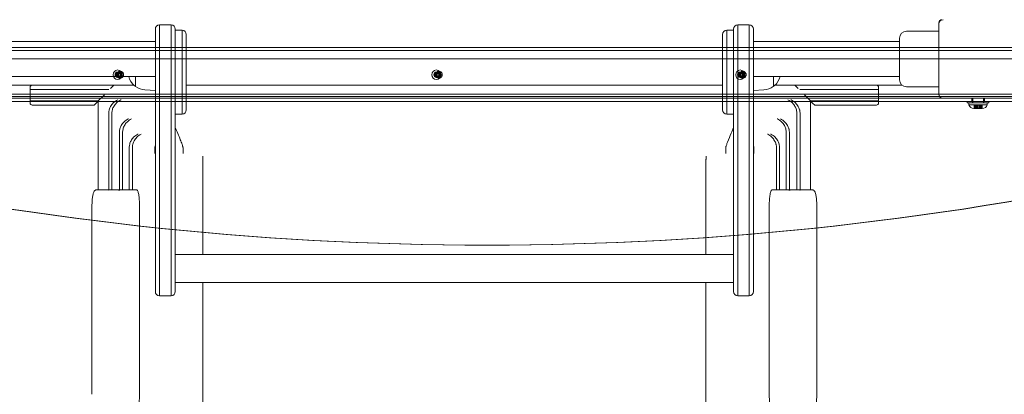
# Model space of a CAD drawing. Units: millimetres. Extents: x 10601 to 21682, y 4900 to 16689.
# Drawn here: x 17431 to 18371, y 9509 to 9866 of the extents above; entities that cross this region are included whole.
import ezdxf

# ---------------------------------------------------------------- set-up
doc = ezdxf.new("R2010")
doc.units = ezdxf.units.MM
doc.header["$LTSCALE"] = 75
doc.layers.add('Dimension (ISO)', color=7, linetype='Continuous', lineweight=18)
doc.layers.add('Visible (ISO)', color=7, linetype='Continuous', lineweight=18)
doc.layers.add('Fall Zone', color=5, linetype='Continuous', lineweight=20, true_color=0x0000ff)
doc.styles.add('Note Text (ISO)', font='tahoma.ttf')
doc.dimstyles.new('Aplay Dimension Styles M', dxfattribs={"dimscale": 75, "dimtxt": 2.5, "dimasz": 2.5, "dimexe": 3.175, "dimexo": 2, "dimgap": 0.762, "dimtad": 1, "dimdec": 1, "dimlfac": 0.001, "dimrnd": 1e-08, "dimzin": 0, "dimdsep": 46, "dimtxsty": 'Note Text (ISO)', "dimcen": 0.09, "dimdle": 10, "dimclrd": 256, "dimclre": 256, "dimclrt": 7, "dimadec": 0, "dimazin": 0, "dimtfac": 1.40208, "dimtofl": 0, "dimtmove": 0, "dimatfit": 3, "dimfxl": 1, "dimtolj": 1, "dimtzin": 0, "dimlwd": -1, "dimlwe": -1, "dimarcsym": 0})

# ---------------------------------------------------------------- blocks, each defined once
blk = doc.blocks.new('*D47')
at = {"layer": 'Defpoints', "color": 0, "transparency": 16777216}
for p in [(16346.23, 16688.92), (18818.1, 5586.08), (21368.1, 5586.08)]:
    blk.add_point(p, dxfattribs=at)
at = {"layer": 'Dimension (ISO)', "transparency": 16777216}
for p, q in [((16496.23, 16688.92), (21606.23, 16688.92)), ((21368.1, 16501.42), (21368.1, 5773.58)), ((18968.1, 5586.08), (21606.23, 5586.08))]:
    blk.add_line(p, q, dxfattribs=at)
for points in [[(21336.85, 16501.42), (21399.35, 16501.42), (21368.1, 16688.92)], [(21336.85, 5773.58), (21399.35, 5773.58), (21368.1, 5586.08)]]:
    blk.add_solid(points, dxfattribs=at)
at = {"layer": 'Dimension (ISO)', "color": 7, "transparency": 16777216, "insert": (21122.7, 11137.5), "char_height": 187.5, "attachment_point": 2, "rotation": 90, "style": 'Note Text (ISO)'}
blk.add_mtext('\\A1;11.1 m', dxfattribs=at)
blk = doc.blocks.new('*D48')
at = {"layer": 'Defpoints', "color": 0, "transparency": 16777216}
for p in [(10601.39, 10104.29), (20898.61, 7666.58), (10601.39, 5207.01)]:
    blk.add_point(p, dxfattribs=at)
at = {"layer": 'Dimension (ISO)', "transparency": 16777216}
for p, q in [((10601.39, 9954.29), (10601.39, 4968.89)), ((20898.61, 7516.58), (20898.61, 4968.89)), ((20711.11, 5207.01), (10788.89, 5207.01))]:
    blk.add_line(p, q, dxfattribs=at)
for points in [[(10788.89, 5238.26), (10788.89, 5175.76), (10601.39, 5207.01)], [(20711.11, 5238.26), (20711.11, 5175.76), (20898.61, 5207.01)]]:
    blk.add_solid(points, dxfattribs=at)
at = {"layer": 'Dimension (ISO)', "color": 7, "transparency": 16777216, "insert": (15750, 5459.47), "char_height": 187.5, "attachment_point": 2, "style": 'Note Text (ISO)'}
blk.add_mtext('\\A1;10.3 m', dxfattribs=at)

msp = doc.modelspace()

# ---------------------------------------------------------------- linework, layer by layer
at = {"layer": 'Fall Zone'}
msp.add_line((19946.23, 9828.92), (15746.23, 9828.92), dxfattribs=at)
at = {"layer": 'Visible (ISO)'}
for p, q in [((17564.73, 9861.42), (17564.73, 9827.13)), ((17575.73, 9861.42), (17564.73, 9861.42)), ((17564.73, 9861.42), (17564.73, 9827.13)), ((17575.73, 9827.13), (17575.73, 9861.42)), ((17575.73, 9827.13), (17575.73, 9861.42)), ((18116.73, 9861.42), (18116.73, 9827.13)), ((18127.73, 9861.42), (18116.73, 9861.42)), ((18116.73, 9861.42), (18116.73, 9827.13)), ((18127.73, 9827.13), (18127.73, 9861.42)), ((18127.73, 9827.13), (18127.73, 9861.42)), ((18308.73, 9862.42), (18308.73, 9863.42)), ((18308.73, 9862.42), (18308.73, 9795.42)), ((17560.73, 9827.35), (17560.73, 9857.42)), ((17579.73, 9857.42), (17579.73, 9827.35)), ((17579.73, 9856.42), (17586.23, 9856.42)), ((17586.23, 9856.42), (17586.23, 9776.42)), ((17586.23, 9776.42), (17586.23, 9856.42)), ((17590.23, 9852.42), (17590.23, 9780.42)), ((18102.23, 9780.42), (18102.23, 9852.42)), ((18106.23, 9776.42), (18106.23, 9856.42)), ((18112.73, 9856.42), (18106.23, 9856.42)), ((18106.23, 9856.42), (18106.23, 9776.42)), ((18112.73, 9827.35), (18112.73, 9857.42)), ((18131.73, 9857.42), (18131.73, 9827.35)), ((18308.73, 9855.42), (18277.73, 9855.42)), ((17421.23, 9845.77), (17560.73, 9845.77)), ((18271.23, 9845.77), (18131.73, 9845.77)), ((18271.23, 9808.92), (18271.23, 9848.92)), ((17560.73, 9618.47), (17560.73, 9827.35)), ((17564.73, 9827.13), (17564.73, 9616.56)), ((17564.73, 9827.13), (17564.73, 9616.56)), ((17575.73, 9616.56), (17575.73, 9827.13)), ((17575.73, 9616.56), (17575.73, 9827.13)), ((17579.73, 9827.35), (17579.73, 9618.47)), ((18112.73, 9618.47), (18112.73, 9827.35)), ((18116.73, 9827.13), (18116.73, 9616.56)), ((18116.73, 9827.13), (18116.73, 9616.56)), ((18127.73, 9616.56), (18127.73, 9827.13)), ((18127.73, 9616.56), (18127.73, 9827.13)), ((18131.73, 9827.35), (18131.73, 9618.47)), ((17421.23, 9812.07), (17560.73, 9812.07)), ((17541.73, 9802.95), (17541.73, 9812.07)), ((18271.23, 9812.07), (18131.73, 9812.07)), ((18150.73, 9812.07), (18150.73, 9802.95)), ((17418.88, 9803.92), (17472.79, 9803.92)), ((17441.23, 9801.92), (17441.23, 9799.92)), ((17478.73, 9799.92), (17441.23, 9799.92)), ((17478.73, 9799.92), (17441.23, 9799.92)), ((17441.23, 9799.92), (17441.23, 9788.92)), ((17472.79, 9803.92), (17478.73, 9803.92)), ((17521.23, 9803.92), (17478.73, 9803.92)), ((17478.73, 9799.92), (17516.36, 9799.92)), ((17478.73, 9799.92), (17516.36, 9799.92)), ((17519.23, 9801.92), (17517.98, 9800.67)), ((17521.23, 9803.92), (17519.23, 9801.92)), ((17521.23, 9803.92), (17540.23, 9803.92)), ((17541.73, 9803.42), (17540.98, 9803.42)), ((17550.75, 9799.48), (17560.73, 9798.92)), ((17590.23, 9803.92), (18102.23, 9803.92)), ((18141.72, 9799.48), (18131.73, 9798.92)), ((18150.73, 9803.42), (18151.48, 9803.42)), ((18152.24, 9803.92), (18171.23, 9803.92)), ((18173.23, 9801.92), (18171.23, 9803.92)), ((18213.73, 9803.92), (18171.23, 9803.92)), ((18174.49, 9800.67), (18173.23, 9801.92)), ((18176.1, 9799.92), (18213.73, 9799.92)), ((18176.1, 9799.92), (18213.73, 9799.92)), ((18213.73, 9803.92), (18219.67, 9803.92)), ((18251.23, 9799.92), (18213.73, 9799.92)), ((18251.23, 9799.92), (18213.73, 9799.92)), ((18219.67, 9803.92), (18273.58, 9803.92)), ((18251.23, 9801.92), (18251.23, 9799.92)), ((18251.23, 9799.92), (18251.23, 9788.92)), ((18308.73, 9802.42), (18277.73, 9802.42)), ((17441.23, 9788.92), (17478.73, 9788.92)), ((17441.23, 9788.92), (17441.23, 9786.92)), ((17441.23, 9788.92), (17478.73, 9788.92)), ((17506.23, 9788.92), (17478.73, 9788.92)), ((17506.23, 9788.92), (17478.73, 9788.92)), ((17504.23, 9786.92), (17502.23, 9784.92)), ((17506.23, 9788.92), (17504.23, 9786.92)), ((17512.1, 9794.79), (17506.23, 9788.92)), ((17506.23, 9788.92), (17506.23, 9703.92)), ((18186.23, 9788.92), (18180.37, 9794.79)), ((18186.23, 9788.92), (18186.23, 9703.92)), ((18213.73, 9788.92), (18186.23, 9788.92)), ((18188.23, 9786.92), (18186.23, 9788.92)), ((18213.73, 9788.92), (18186.23, 9788.92)), ((18190.23, 9784.92), (18188.23, 9786.92)), ((18213.73, 9788.92), (18251.23, 9788.92)), ((18213.73, 9788.92), (18251.23, 9788.92)), ((18251.23, 9788.92), (18251.23, 9786.92)), ((18312.73, 9791.42), (18379.73, 9791.42)), ((17478.73, 9784.92), (17443.23, 9784.92)), ((17478.73, 9784.92), (17502.23, 9784.92)), ((17516.24, 9777.39), (17516.24, 9703.86)), ((17519.24, 9777.39), (17519.24, 9703.92)), ((17579.73, 9776.42), (17586.23, 9776.42)), ((18112.73, 9776.42), (18106.23, 9776.42)), ((18173.22, 9777.39), (18173.22, 9703.92)), ((18176.22, 9777.39), (18176.22, 9703.86)), ((18190.23, 9784.92), (18213.73, 9784.92)), ((18249.23, 9784.92), (18213.73, 9784.92)), ((17526.43, 9759.25), (17526.43, 9703.81)), ((17529.43, 9759.25), (17529.43, 9703.92)), ((18163.04, 9759.25), (18163.04, 9703.92)), ((18166.04, 9759.25), (18166.04, 9703.81)), ((17535.8, 9744.74), (17535.8, 9703.92)), ((17538.8, 9744.74), (17538.8, 9703.92)), ((17560.28, 9743.98), (17560.28, 9738.71)), ((17587.18, 9743.98), (17587.18, 9738.71)), ((18105.28, 9743.98), (18105.28, 9738.71)), ((18132.18, 9743.98), (18132.18, 9738.71)), ((18153.66, 9744.74), (18153.66, 9703.92)), ((18156.66, 9744.74), (18156.66, 9703.92)), ((17606.23, 9729.59), (17606.23, 9642.37)), ((18086.23, 9729.59), (18086.23, 9642.37)), ((17515.54, 9703.92), (17504.07, 9703.92)), ((17525.14, 9703.92), (17516.62, 9703.92)), ((17540.32, 9703.92), (17526.89, 9703.92)), ((17543.03, 9703.92), (17540.32, 9703.92)), ((18152.15, 9703.92), (18149.44, 9703.92)), ((18165.57, 9703.92), (18152.15, 9703.92)), ((18175.85, 9703.92), (18167.32, 9703.92)), ((18188.39, 9703.92), (18176.92, 9703.92)), ((17500.25, 9688.92), (17500.25, 9508.92)), ((17545.65, 9688.92), (17545.65, 9508.92)), ((18146.81, 9508.92), (18146.81, 9688.92)), ((18192.21, 9688.92), (18192.21, 9508.92)), ((17579.73, 9642.37), (18112.73, 9642.37)), ((17560.73, 9606.97), (17560.73, 9618.47)), ((17564.73, 9616.56), (17564.73, 9602.97)), ((17564.73, 9616.56), (17564.73, 9602.97)), ((17575.73, 9602.97), (17575.73, 9616.56)), ((17575.73, 9602.97), (17575.73, 9616.56)), ((17579.73, 9618.47), (17579.73, 9606.97)), ((18112.73, 9606.97), (18112.73, 9618.47)), ((18116.73, 9616.56), (18116.73, 9602.97)), ((18116.73, 9616.56), (18116.73, 9602.97)), ((18127.73, 9602.97), (18127.73, 9616.56)), ((18127.73, 9602.97), (18127.73, 9616.56)), ((18131.73, 9618.47), (18131.73, 9606.97)), ((17579.73, 9615.47), (18112.73, 9615.47)), ((17606.23, 9615.47), (17606.23, 9403.92)), ((18086.23, 9615.47), (18086.23, 9403.92)), ((17564.73, 9602.97), (17575.73, 9602.97)), ((18116.73, 9602.97), (18127.73, 9602.97))]:
    msp.add_line(p, q, dxfattribs=at)
at = {"layer": 'Visible (ISO)', "color": 9, "true_color": 0xc0c0c0}
for p, q in [((18440.75, 9839.94), (17216.71, 9839.94)), ((18440.75, 9836.94), (17216.71, 9836.94)), ((17524.15, 9815.32), (17526.5, 9815.32)), ((17524.64, 9816.42), (17526.5, 9816.42)), ((17524.64, 9816.42), (17525.88, 9816.42)), ((17525.88, 9816.42), (17526.81, 9816.42)), ((17828.49, 9815.32), (17830.84, 9815.32)), ((17828.98, 9816.42), (17830.84, 9816.42)), ((17828.98, 9816.42), (17830.22, 9816.42)), ((17830.22, 9816.42), (17831.14, 9816.42)), ((18118.56, 9815.32), (18120.91, 9815.32)), ((18119.05, 9816.42), (18120.91, 9816.42)), ((18119.05, 9816.42), (18120.29, 9816.42)), ((18120.29, 9816.42), (18121.22, 9816.42)), ((17524.15, 9812.52), (17526.5, 9812.52)), ((17524.64, 9811.42), (17526.5, 9811.42)), ((17524.64, 9811.42), (17525.88, 9811.42)), ((17525.88, 9811.42), (17526.81, 9811.42)), ((17828.49, 9812.52), (17830.84, 9812.52)), ((17828.98, 9811.42), (17830.84, 9811.42)), ((17828.98, 9811.42), (17830.22, 9811.42)), ((17830.22, 9811.42), (17831.14, 9811.42)), ((18118.56, 9812.52), (18120.91, 9812.52)), ((18119.05, 9811.42), (18120.91, 9811.42)), ((18119.05, 9811.42), (18120.29, 9811.42)), ((18120.29, 9811.42), (18121.22, 9811.42)), ((17242.16, 9795.39), (18456.75, 9795.39)), ((17205.84, 9791.42), (18440.75, 9791.42)), ((18440.75, 9788.42), (17205.84, 9788.42)), ((18456.09, 9793.27), (17241.5, 9793.27)), ((17377.46, 9788.42), (18305.01, 9788.42)), ((17379.73, 9791.42), (18305.01, 9791.42)), ((18312.73, 9791.42), (18305.01, 9791.42)), ((18425.71, 9788.42), (18305.01, 9788.42)), ((18356.58, 9788.42), (18335.88, 9788.42)), ((18335.88, 9788.42), (18335.88, 9787.22)), ((18356.58, 9788.42), (18335.88, 9788.42)), ((18335.88, 9788.42), (18335.88, 9787.22)), ((18356.58, 9787.22), (18335.88, 9787.22)), ((18356.58, 9787.22), (18335.88, 9787.22)), ((18354.98, 9787.22), (18337.48, 9787.22)), ((18337.48, 9785.09), (18337.48, 9787.22)), ((18354.98, 9787.22), (18337.48, 9787.22)), ((18337.48, 9785.09), (18337.48, 9787.22)), ((18340.23, 9791.42), (18340.23, 9788.42)), ((18340.23, 9791.42), (18340.23, 9788.42)), ((18352.23, 9788.42), (18340.23, 9788.42)), ((18352.23, 9788.42), (18340.23, 9788.42)), ((18340.93, 9788.42), (18351.53, 9788.42)), ((18340.93, 9788.42), (18340.93, 9787.22)), ((18340.93, 9788.42), (18351.53, 9788.42)), ((18340.93, 9788.42), (18340.93, 9787.22)), ((18351.53, 9787.22), (18340.93, 9787.22)), ((18351.53, 9787.22), (18340.93, 9787.22)), ((18341.23, 9791.42), (18341.23, 9787.22)), ((18341.23, 9791.42), (18341.23, 9787.22)), ((18351.23, 9787.22), (18341.23, 9787.22)), ((18351.23, 9787.22), (18341.23, 9787.22)), ((18351.23, 9791.42), (18351.23, 9787.22)), ((18351.23, 9791.42), (18351.23, 9787.22)), ((18351.53, 9788.42), (18351.53, 9787.22)), ((18351.53, 9788.42), (18351.53, 9787.22)), ((18352.23, 9791.42), (18352.23, 9788.42)), ((18352.23, 9791.42), (18352.23, 9788.42)), ((18354.98, 9785.09), (18354.98, 9787.22)), ((18354.98, 9785.09), (18354.98, 9787.22)), ((18356.58, 9788.42), (18356.58, 9787.22)), ((18356.58, 9788.42), (18356.58, 9787.22)), ((18337.48, 9785.09), (18354.98, 9785.09)), ((18337.48, 9785.09), (18354.98, 9785.09)), ((18343.46, 9781.9), (18342.23, 9781.65)), ((18343.46, 9781.9), (18342.23, 9781.65)), ((18343.14, 9781.65), (18342.23, 9781.65)), ((18343.14, 9781.65), (18342.23, 9781.65)), ((18342.49, 9781.65), (18342.49, 9784.85)), ((18345.58, 9784.85), (18342.49, 9784.85)), ((18343.61, 9784.85), (18342.49, 9784.85)), ((18342.49, 9781.65), (18342.49, 9784.85)), ((18345.58, 9784.85), (18342.49, 9784.85)), ((18343.61, 9784.85), (18342.49, 9784.85)), ((18345.58, 9781.65), (18342.49, 9781.65)), ((18345.58, 9781.65), (18342.49, 9781.65)), ((18343.14, 9781.65), (18343.14, 9784.85)), ((18346.89, 9784.85), (18343.14, 9784.85)), ((18343.14, 9781.65), (18343.14, 9784.85)), ((18346.89, 9784.85), (18343.14, 9784.85)), ((18346.89, 9781.65), (18343.14, 9781.65)), ((18346.89, 9781.65), (18343.14, 9781.65)), ((18343.61, 9781.9), (18343.61, 9784.85)), ((18343.61, 9781.9), (18343.61, 9784.85)), ((18347.73, 9784.85), (18344.73, 9784.85)), ((18344.73, 9784.85), (18344.73, 9781.65)), ((18347.73, 9784.85), (18344.73, 9784.85)), ((18344.73, 9784.85), (18344.73, 9781.65)), ((18347.73, 9781.65), (18344.73, 9781.65)), ((18347.73, 9781.65), (18344.73, 9781.65)), ((18345.58, 9781.65), (18345.58, 9784.85)), ((18349.32, 9784.85), (18345.58, 9784.85)), ((18345.58, 9781.65), (18345.58, 9784.85)), ((18349.32, 9784.85), (18345.58, 9784.85)), ((18349.32, 9781.65), (18345.58, 9781.65)), ((18349.32, 9781.65), (18345.58, 9781.65)), ((18346.89, 9781.65), (18346.89, 9784.85)), ((18349.98, 9784.85), (18346.89, 9784.85)), ((18346.89, 9781.65), (18346.89, 9784.85)), ((18349.98, 9784.85), (18346.89, 9784.85)), ((18349.98, 9781.65), (18346.89, 9781.65)), ((18349.98, 9781.65), (18346.89, 9781.65)), ((18347.73, 9784.85), (18347.73, 9781.65)), ((18347.73, 9784.85), (18347.73, 9781.65)), ((18349.98, 9784.85), (18348.86, 9784.85)), ((18348.86, 9781.9), (18348.86, 9784.85)), ((18349.98, 9784.85), (18348.86, 9784.85)), ((18348.86, 9781.9), (18348.86, 9784.85)), ((18349, 9781.9), (18350.23, 9781.65)), ((18349, 9781.9), (18350.23, 9781.65)), ((18349.32, 9781.65), (18349.32, 9784.85)), ((18349.32, 9781.65), (18349.32, 9784.85)), ((18350.23, 9781.65), (18349.32, 9781.65)), ((18350.23, 9781.65), (18349.32, 9781.65)), ((18349.98, 9781.65), (18349.98, 9784.85)), ((18349.98, 9781.65), (18349.98, 9784.85)), ((17877.99, 9651.27), (17876.76, 9651.27))]:
    msp.add_line(p, q, dxfattribs=at)
at = {"layer": 'Visible (ISO)'}
for centre, radius, start, end in [((17564.73, 9857.42), 4, 90, 180), ((17575.73, 9857.42), 4, 0, 90), ((18116.73, 9857.42), 4, 90, 180), ((18127.73, 9857.42), 4, 0, 90), ((18312.73, 9862.42), 4, 90, 180), ((18311.73, 9863.42), 3, 90, 180), ((17586.23, 9852.42), 4, 0, 90), ((18106.23, 9852.42), 4, 90, 180), ((18277.73, 9848.92), 6.5, 90, 180), ((17551.7, 9816.42), 16.97, 194.85596, 229.38704), ((18140.77, 9816.42), 16.97, 310.61296, 345.14404), ((18277.73, 9808.92), 6.5, 180, 270), ((17443.23, 9801.92), 2, 90, 180), ((17540.98, 9803.92), 0.5, 229.38704, 270), ((17542.23, 9802.95), 0.5, 180, 234.90804), ((17551.7, 9816.42), 16.97, 234.90804, 266.78799), ((18140.77, 9816.42), 16.97, 273.21201, 305.09196), ((18150.23, 9802.95), 0.5, 305.09196, 0), ((18151.48, 9803.92), 0.5, 270, 310.61296), ((18249.23, 9801.92), 2, 0, 90), ((18312.73, 9795.42), 4, 180, 270), ((17443.23, 9786.92), 2, 180, 270), ((18249.23, 9786.92), 2, 270, 0), ((17586.23, 9780.42), 4, 270, 0), ((18106.23, 9780.42), 4, 180, 270), ((17564.73, 9606.97), 4, 180, 270), ((17575.73, 9606.97), 4, 270, 0), ((18116.73, 9606.97), 4, 180, 270), ((18127.73, 9606.97), 4, 270, 0)]:
    msp.add_arc(centre, radius, start, end, dxfattribs=at)
at = {"layer": 'Visible (ISO)', "color": 9, "true_color": 0xc0c0c0}
for centre, start, end in [((18342.23, 9786.65), 198.19487, 270), ((18342.23, 9786.65), 198.19487, 270), ((18350.23, 9786.65), 270, 341.80513), ((18350.23, 9786.65), 270, 341.80513)]:
    msp.add_arc(centre, 5, start, end, dxfattribs=at)
for centre, major_axis in [((17524.64, 9813.92), (0, -4.5)), ((17524.64, 9813.92), (0, -2.5)), ((17524.64, 9813.92), (0, -2.5)), ((17524.15, 9813.92), (0, -1.4)), ((17525.88, 9813.92), (0, 2.5)), ((17525.88, 9813.92), (0, 2.5)), ((17526.5, 9813.92), (0, -2.5)), ((17526.81, 9813.92), (0, -2.5)), ((17526.5, 9813.92), (0, -1.4)), ((17828.98, 9813.92), (0, -4.5)), ((17828.98, 9813.92), (0, -2.5)), ((17828.98, 9813.92), (0, -2.5)), ((17828.49, 9813.92), (0, -1.4)), ((17830.22, 9813.92), (0, 2.5)), ((17830.22, 9813.92), (0, 2.5)), ((17830.84, 9813.92), (0, -2.5)), ((17831.14, 9813.92), (0, -2.5)), ((17830.84, 9813.92), (0, -1.4)), ((18119.05, 9813.92), (0, -4.5)), ((18119.05, 9813.92), (0, -2.5)), ((18119.05, 9813.92), (0, -2.5)), ((18118.56, 9813.92), (0, -1.4)), ((18120.29, 9813.92), (0, 2.5)), ((18120.29, 9813.92), (0, 2.5)), ((18120.91, 9813.92), (0, -2.5)), ((18121.22, 9813.92), (0, -2.5)), ((18120.91, 9813.92), (0, -1.4))]:
    msp.add_ellipse(centre, major_axis=major_axis, ratio=0.951057, dxfattribs=at)
for centre in [(17876.76, 12980.79), (17877.99, 12980.79)]:
    msp.add_ellipse(centre, major_axis=(0, -3329.52), ratio=0.951057, start_param=6.073444, end_param=6.492927, dxfattribs=at)
at = {"layer": 'Visible (ISO)'}
for centre, major_axis, start_param, end_param in [((17516.62, 9702.92), (-1.02, 0), 4.712389, 5.086092), ((17526.89, 9702.92), (-1.02, 0), 4.712389, 5.186861), ((18165.57, 9702.92), (1.02, 0), 1.096325, 1.570796), ((18175.85, 9702.92), (1.02, 0), 1.197094, 1.570796)]:
    msp.add_ellipse(centre, major_axis=major_axis, ratio=0.979519, start_param=start_param, end_param=end_param, dxfattribs=at)
at = {"layer": 'Visible (ISO)', "color": 9, "true_color": 0xc0c0c0}
for points, knots in [([(17530.17, 9812.94), (17530.07, 9812.61), (17529.91, 9812.29), (17529.51, 9811.72), (17529.26, 9811.47), (17528.71, 9811.07), (17528.4, 9810.91), (17527.75, 9810.71), (17527.41, 9810.67), (17526.74, 9810.68), (17526.41, 9810.75), (17525.78, 9810.97), (17525.49, 9811.14), (17524.96, 9811.56), (17524.73, 9811.81), (17524.35, 9812.38), (17524.2, 9812.69), (17524.01, 9813.36), (17523.97, 9813.71), (17524, 9814.41), (17524.07, 9814.76), (17524.32, 9815.42), (17524.49, 9815.72), (17524.93, 9816.26), (17525.19, 9816.5), (17525.77, 9816.87), (17526.08, 9817), (17526.74, 9817.16), (17527.08, 9817.19), (17527.74, 9817.14), (17528.07, 9817.05), (17528.69, 9816.79), (17528.97, 9816.61), (17529.48, 9816.16), (17529.7, 9815.89), (17530.04, 9815.3), (17530.17, 9814.98), (17530.32, 9814.3), (17530.34, 9813.94), (17530.28, 9813.37), (17530.24, 9813.15), (17530.17, 9812.94)], [0, 0, 0, 0, 0.329618, 0.329618, 0.653374, 0.653374, 0.969628, 0.969628, 1.279848, 1.279848, 1.588021, 1.588021, 1.898896, 1.898896, 2.216047, 2.216047, 2.540503, 2.540503, 2.870451, 2.870451, 3.202055, 3.202055, 3.530846, 3.530846, 3.853268, 3.853268, 4.168218, 4.168218, 4.477718, 4.477718, 4.786041, 4.786041, 5.097856, 5.097856, 5.416351, 5.416351, 5.742021, 5.742021, 6.072596, 6.072596, 6.283185, 6.283185, 6.283185, 6.283185]), ([(17834.51, 9812.94), (17834.41, 9812.61), (17834.25, 9812.29), (17833.85, 9811.72), (17833.6, 9811.47), (17833.04, 9811.07), (17832.74, 9810.91), (17832.09, 9810.71), (17831.75, 9810.67), (17831.08, 9810.68), (17830.75, 9810.75), (17830.12, 9810.97), (17829.83, 9811.14), (17829.3, 9811.56), (17829.06, 9811.81), (17828.68, 9812.38), (17828.54, 9812.69), (17828.35, 9813.36), (17828.31, 9813.71), (17828.34, 9814.41), (17828.41, 9814.76), (17828.66, 9815.42), (17828.83, 9815.72), (17829.27, 9816.26), (17829.53, 9816.5), (17830.1, 9816.87), (17830.42, 9817), (17831.08, 9817.16), (17831.42, 9817.19), (17832.08, 9817.14), (17832.41, 9817.05), (17833.02, 9816.79), (17833.31, 9816.61), (17833.82, 9816.16), (17834.03, 9815.89), (17834.38, 9815.3), (17834.51, 9814.98), (17834.66, 9814.3), (17834.68, 9813.94), (17834.62, 9813.37), (17834.58, 9813.15), (17834.51, 9812.94)], [0, 0, 0, 0, 0.329618, 0.329618, 0.653374, 0.653374, 0.969628, 0.969628, 1.279848, 1.279848, 1.588021, 1.588021, 1.898896, 1.898896, 2.216047, 2.216047, 2.540503, 2.540503, 2.870451, 2.870451, 3.202055, 3.202055, 3.530846, 3.530846, 3.853268, 3.853268, 4.168218, 4.168218, 4.477718, 4.477718, 4.786041, 4.786041, 5.097856, 5.097856, 5.416351, 5.416351, 5.742021, 5.742021, 6.072596, 6.072596, 6.283185, 6.283185, 6.283185, 6.283185]), ([(18124.58, 9812.94), (18124.48, 9812.61), (18124.32, 9812.29), (18123.92, 9811.72), (18123.67, 9811.47), (18123.12, 9811.07), (18122.81, 9810.91), (18122.16, 9810.71), (18121.82, 9810.67), (18121.15, 9810.68), (18120.82, 9810.75), (18120.19, 9810.97), (18119.9, 9811.14), (18119.37, 9811.56), (18119.14, 9811.81), (18118.76, 9812.38), (18118.61, 9812.69), (18118.42, 9813.36), (18118.38, 9813.71), (18118.41, 9814.41), (18118.48, 9814.76), (18118.73, 9815.42), (18118.9, 9815.72), (18119.34, 9816.26), (18119.6, 9816.5), (18120.18, 9816.87), (18120.49, 9817), (18121.15, 9817.16), (18121.49, 9817.19), (18122.15, 9817.14), (18122.48, 9817.05), (18123.1, 9816.79), (18123.38, 9816.61), (18123.89, 9816.16), (18124.11, 9815.89), (18124.45, 9815.3), (18124.58, 9814.98), (18124.73, 9814.3), (18124.75, 9813.94), (18124.69, 9813.37), (18124.65, 9813.15), (18124.58, 9812.94)], [0, 0, 0, 0, 0.329618, 0.329618, 0.653374, 0.653374, 0.969628, 0.969628, 1.279848, 1.279848, 1.588021, 1.588021, 1.898896, 1.898896, 2.216047, 2.216047, 2.540503, 2.540503, 2.870451, 2.870451, 3.202055, 3.202055, 3.530846, 3.530846, 3.853268, 3.853268, 4.168218, 4.168218, 4.477718, 4.477718, 4.786041, 4.786041, 5.097856, 5.097856, 5.416351, 5.416351, 5.742021, 5.742021, 6.072596, 6.072596, 6.283185, 6.283185, 6.283185, 6.283185]), ([(18342.49, 9781.65), (18342.71, 9781.7), (18342.93, 9781.74), (18343.39, 9781.81), (18343.64, 9781.85), (18344.11, 9781.9), (18344.32, 9781.91), (18344.71, 9781.91), (18344.89, 9781.9), (18345.19, 9781.85), (18345.31, 9781.81), (18345.49, 9781.74), (18345.54, 9781.7), (18345.58, 9781.65)], [0.0860203, 0.0860203, 0.0860203, 0.0860203, 0.1506391, 0.1506391, 0.2259587, 0.2259587, 0.3012782, 0.3012782, 0.3765978, 0.3765978, 0.4519173, 0.4519173, 0.5165361, 0.5165361, 0.5165361, 0.5165361]), ([(18343.14, 9781.65), (18343.26, 9781.7), (18343.36, 9781.74), (18343.52, 9781.81), (18343.57, 9781.85), (18343.62, 9781.9), (18343.61, 9781.91), (18343.53, 9781.91), (18343.45, 9781.9), (18343.25, 9781.85), (18343.11, 9781.81), (18342.81, 9781.74), (18342.66, 9781.7), (18342.49, 9781.65)], [0.0860203, 0.0860203, 0.0860203, 0.0860203, 0.1506391, 0.1506391, 0.2259587, 0.2259587, 0.3012782, 0.3012782, 0.3765978, 0.3765978, 0.4519173, 0.4519173, 0.5165361, 0.5165361, 0.5165361, 0.5165361]), ([(18342.49, 9781.65), (18342.71, 9781.7), (18342.93, 9781.74), (18343.39, 9781.81), (18343.64, 9781.85), (18344.11, 9781.9), (18344.32, 9781.91), (18344.71, 9781.91), (18344.89, 9781.9), (18345.19, 9781.85), (18345.31, 9781.81), (18345.49, 9781.74), (18345.54, 9781.7), (18345.58, 9781.65)], [0.0860203, 0.0860203, 0.0860203, 0.0860203, 0.1506391, 0.1506391, 0.2259587, 0.2259587, 0.3012782, 0.3012782, 0.3765978, 0.3765978, 0.4519173, 0.4519173, 0.5165361, 0.5165361, 0.5165361, 0.5165361]), ([(18343.14, 9781.65), (18343.26, 9781.7), (18343.36, 9781.74), (18343.52, 9781.81), (18343.57, 9781.85), (18343.62, 9781.9), (18343.61, 9781.91), (18343.53, 9781.91), (18343.45, 9781.9), (18343.25, 9781.85), (18343.11, 9781.81), (18342.81, 9781.74), (18342.66, 9781.7), (18342.49, 9781.65)], [0.0860203, 0.0860203, 0.0860203, 0.0860203, 0.1506391, 0.1506391, 0.2259587, 0.2259587, 0.3012782, 0.3012782, 0.3765978, 0.3765978, 0.4519173, 0.4519173, 0.5165361, 0.5165361, 0.5165361, 0.5165361]), ([(18346.89, 9781.65), (18346.78, 9781.7), (18346.66, 9781.74), (18346.35, 9781.81), (18346.16, 9781.85), (18345.74, 9781.9), (18345.52, 9781.91), (18345.05, 9781.91), (18344.8, 9781.9), (18344.29, 9781.85), (18344.03, 9781.81), (18343.56, 9781.74), (18343.34, 9781.7), (18343.14, 9781.65)], [0.0860203, 0.0860203, 0.0860203, 0.0860203, 0.1506391, 0.1506391, 0.2259587, 0.2259587, 0.3012782, 0.3012782, 0.3765978, 0.3765978, 0.4519173, 0.4519173, 0.5165361, 0.5165361, 0.5165361, 0.5165361]), ([(18346.89, 9781.65), (18346.78, 9781.7), (18346.66, 9781.74), (18346.35, 9781.81), (18346.16, 9781.85), (18345.74, 9781.9), (18345.52, 9781.91), (18345.05, 9781.91), (18344.8, 9781.9), (18344.29, 9781.85), (18344.03, 9781.81), (18343.56, 9781.74), (18343.34, 9781.7), (18343.14, 9781.65)], [0.0860203, 0.0860203, 0.0860203, 0.0860203, 0.1506391, 0.1506391, 0.2259587, 0.2259587, 0.3012782, 0.3012782, 0.3765978, 0.3765978, 0.4519173, 0.4519173, 0.5165361, 0.5165361, 0.5165361, 0.5165361]), ([(18345.58, 9781.65), (18345.68, 9781.7), (18345.8, 9781.74), (18346.11, 9781.81), (18346.3, 9781.85), (18346.72, 9781.9), (18346.95, 9781.91), (18347.42, 9781.91), (18347.67, 9781.9), (18348.18, 9781.85), (18348.43, 9781.81), (18348.91, 9781.74), (18349.12, 9781.7), (18349.32, 9781.65)], [0.0860203, 0.0860203, 0.0860203, 0.0860203, 0.1506391, 0.1506391, 0.2259587, 0.2259587, 0.3012782, 0.3012782, 0.3765978, 0.3765978, 0.4519173, 0.4519173, 0.5165361, 0.5165361, 0.5165361, 0.5165361]), ([(18345.58, 9781.65), (18345.68, 9781.7), (18345.8, 9781.74), (18346.11, 9781.81), (18346.3, 9781.85), (18346.72, 9781.9), (18346.95, 9781.91), (18347.42, 9781.91), (18347.67, 9781.9), (18348.18, 9781.85), (18348.43, 9781.81), (18348.91, 9781.74), (18349.12, 9781.7), (18349.32, 9781.65)], [0.0860203, 0.0860203, 0.0860203, 0.0860203, 0.1506391, 0.1506391, 0.2259587, 0.2259587, 0.3012782, 0.3012782, 0.3765978, 0.3765978, 0.4519173, 0.4519173, 0.5165361, 0.5165361, 0.5165361, 0.5165361]), ([(18349.98, 9781.65), (18349.76, 9781.7), (18349.54, 9781.74), (18349.07, 9781.81), (18348.82, 9781.85), (18348.36, 9781.9), (18348.14, 9781.91), (18347.75, 9781.91), (18347.57, 9781.9), (18347.27, 9781.85), (18347.15, 9781.81), (18346.98, 9781.74), (18346.92, 9781.7), (18346.89, 9781.65)], [0.0860203, 0.0860203, 0.0860203, 0.0860203, 0.1506391, 0.1506391, 0.2259587, 0.2259587, 0.3012782, 0.3012782, 0.3765978, 0.3765978, 0.4519173, 0.4519173, 0.5165361, 0.5165361, 0.5165361, 0.5165361]), ([(18349.98, 9781.65), (18349.76, 9781.7), (18349.54, 9781.74), (18349.07, 9781.81), (18348.82, 9781.85), (18348.36, 9781.9), (18348.14, 9781.91), (18347.75, 9781.91), (18347.57, 9781.9), (18347.27, 9781.85), (18347.15, 9781.81), (18346.98, 9781.74), (18346.92, 9781.7), (18346.89, 9781.65)], [0.0860203, 0.0860203, 0.0860203, 0.0860203, 0.1506391, 0.1506391, 0.2259587, 0.2259587, 0.3012782, 0.3012782, 0.3765978, 0.3765978, 0.4519173, 0.4519173, 0.5165361, 0.5165361, 0.5165361, 0.5165361]), ([(18349.32, 9781.65), (18349.21, 9781.7), (18349.11, 9781.74), (18348.95, 9781.81), (18348.89, 9781.85), (18348.84, 9781.9), (18348.85, 9781.91), (18348.94, 9781.91), (18349.01, 9781.9), (18349.22, 9781.85), (18349.35, 9781.81), (18349.65, 9781.74), (18349.81, 9781.7), (18349.98, 9781.65)], [0.0860203, 0.0860203, 0.0860203, 0.0860203, 0.1506391, 0.1506391, 0.2259587, 0.2259587, 0.3012782, 0.3012782, 0.3765978, 0.3765978, 0.4519173, 0.4519173, 0.5165361, 0.5165361, 0.5165361, 0.5165361]), ([(18349.32, 9781.65), (18349.21, 9781.7), (18349.11, 9781.74), (18348.95, 9781.81), (18348.89, 9781.85), (18348.84, 9781.9), (18348.85, 9781.91), (18348.94, 9781.91), (18349.01, 9781.9), (18349.22, 9781.85), (18349.35, 9781.81), (18349.65, 9781.74), (18349.81, 9781.7), (18349.98, 9781.65)], [0.0860203, 0.0860203, 0.0860203, 0.0860203, 0.1506391, 0.1506391, 0.2259587, 0.2259587, 0.3012782, 0.3012782, 0.3765978, 0.3765978, 0.4519173, 0.4519173, 0.5165361, 0.5165361, 0.5165361, 0.5165361])]:
    msp.add_open_spline(points, degree=3, knots=knots, dxfattribs=at)
at = {"layer": 'Visible (ISO)'}
for points, knots in [([(17525, 9789.94), (17524.95, 9789.92), (17524.9, 9789.9), (17523.38, 9789.29), (17521.91, 9788.31), (17519.66, 9786.04), (17518.79, 9784.94), (17517.51, 9782.71), (17517.04, 9781.65), (17516.7, 9780.54)], [-14.783018, -14.783018, -14.783018, -14.783018, -14.555516, -14.555516, -8.003185, -8.003185, -3.475489, -3.475489, 0, 0, 0, 0]), ([(17528, 9789.94), (17527.94, 9789.92), (17527.88, 9789.89), (17526.37, 9789.28), (17524.9, 9788.3), (17522.66, 9786.04), (17521.79, 9784.94), (17520.51, 9782.71), (17520.04, 9781.65), (17519.7, 9780.54)], [-14.782893, -14.782893, -14.782893, -14.782893, -14.518543, -14.518543, -8.002543, -8.002543, -3.475377, -3.475377, 0, 0, 0, 0]), ([(18164.47, 9789.94), (18164.53, 9789.92), (18164.58, 9789.89), (18166.1, 9789.28), (18167.56, 9788.3), (18169.81, 9786.04), (18170.67, 9784.94), (18171.95, 9782.71), (18172.42, 9781.65), (18172.76, 9780.54)], [-0.266982, -0.266982, -0.266982, -0.266982, 0, 0, 6.580883, 6.580883, 11.153127, 11.153127, 14.66311, 14.66311, 14.66311, 14.66311]), ([(18167.47, 9789.94), (18167.52, 9789.92), (18167.57, 9789.9), (18169.08, 9789.29), (18170.55, 9788.31), (18172.81, 9786.04), (18173.67, 9784.94), (18174.95, 9782.71), (18175.42, 9781.65), (18175.76, 9780.54)], [-0.229777, -0.229777, -0.229777, -0.229777, 0, 0, 6.617873, 6.617873, 11.19086, 11.19086, 14.701114, 14.701114, 14.701114, 14.701114]), ([(18173.22, 9777.39), (18173.22, 9778.13), (18173.15, 9778.88), (18172.93, 9779.92), (18172.85, 9780.23), (18172.76, 9780.54)], [-15.613854, -15.613854, -15.613854, -15.613854, -13.386128, -13.386128, -12.418419, -12.418419, -12.418419, -12.418419]), ([(18175.76, 9780.54), (18175.85, 9780.23), (18175.93, 9779.92), (18176.15, 9778.88), (18176.22, 9778.13), (18176.22, 9777.39)], [12.418476, 12.418476, 12.418476, 12.418476, 13.386521, 13.386521, 15.614409, 15.614409, 15.614409, 15.614409]), ([(17535.03, 9771.74), (17534.97, 9771.72), (17534.92, 9771.7), (17533.43, 9771.08), (17532, 9770.1), (17529.79, 9767.86), (17528.93, 9766.75), (17527.67, 9764.52), (17527.2, 9763.46), (17526.87, 9762.34)], [-14.711682, -14.711682, -14.711682, -14.711682, -14.450083, -14.450083, -7.992912, -7.992912, -3.482786, -3.482786, 0, 0, 0, 0]), ([(17538.03, 9771.74), (17537.97, 9771.72), (17537.92, 9771.7), (17536.43, 9771.08), (17535, 9770.1), (17532.79, 9767.86), (17531.93, 9766.75), (17530.67, 9764.52), (17530.2, 9763.46), (17529.87, 9762.34)], [-14.711056, -14.711056, -14.711056, -14.711056, -14.449746, -14.449746, -7.992828, -7.992828, -3.482852, -3.482852, 0, 0, 0, 0]), ([(18154.43, 9771.74), (18154.49, 9771.72), (18154.55, 9771.7), (18156.03, 9771.08), (18157.47, 9770.1), (18159.68, 9767.86), (18160.53, 9766.75), (18161.8, 9764.52), (18162.26, 9763.46), (18162.59, 9762.34)], [-0.263854, -0.263854, -0.263854, -0.263854, 0, 0, 6.519781, 6.519781, 11.073665, 11.073665, 14.590426, 14.590426, 14.590426, 14.590426]), ([(18157.43, 9771.74), (18157.49, 9771.72), (18157.55, 9771.7), (18159.03, 9771.08), (18160.47, 9770.1), (18162.68, 9767.86), (18163.53, 9766.75), (18164.8, 9764.52), (18165.26, 9763.46), (18165.59, 9762.34)], [-0.264146, -0.264146, -0.264146, -0.264146, 0, 0, 6.520047, 6.520047, 11.07409, 11.07409, 14.590789, 14.590789, 14.590789, 14.590789]), ([(17579.73, 9763.69), (17581.3, 9759.75), (17583, 9755.81), (17585.17, 9750.42), (17585.76, 9748.92), (17586.48, 9746.9), (17586.65, 9746.39), (17586.87, 9745.63), (17586.94, 9745.39), (17587.04, 9745), (17587.07, 9744.86), (17587.13, 9744.57), (17587.15, 9744.43), (17587.18, 9744.18), (17587.18, 9744.07), (17587.18, 9743.98)], [1.815243, 1.815243, 1.815243, 1.815243, 3.090809, 3.090809, 3.577879, 3.577879, 3.740445, 3.740445, 3.815128, 3.815128, 3.860034, 3.860034, 3.906077, 3.906077, 3.951224, 3.951224, 3.951224, 3.951224]), ([(18105.28, 9743.98), (18105.28, 9744.04), (18105.28, 9744.1), (18105.3, 9744.3), (18105.32, 9744.45), (18105.37, 9744.72), (18105.39, 9744.86), (18105.47, 9745.18), (18105.52, 9745.38), (18105.68, 9745.95), (18105.8, 9746.32), (18106.25, 9747.67), (18106.62, 9748.63), (18108.11, 9752.47), (18109.32, 9755.31), (18111.26, 9759.95), (18112.01, 9761.75), (18112.73, 9763.54)], [0, 0, 0, 0, 0.028885, 0.028885, 0.078396, 0.078396, 0.119817, 0.119817, 0.179798, 0.179798, 0.29695, 0.29695, 0.610603, 0.610603, 1.550783, 1.550783, 2.131606, 2.131606, 2.131606, 2.131606]), ([(18163.04, 9759.25), (18163.04, 9759.99), (18162.96, 9760.73), (18162.75, 9761.75), (18162.68, 9762.05), (18162.59, 9762.34)], [-15.54451, -15.54451, -15.54451, -15.54451, -13.337651, -13.337651, -12.412052, -12.412052, -12.412052, -12.412052]), ([(18165.59, 9762.34), (18165.68, 9762.05), (18165.75, 9761.75), (18165.96, 9760.73), (18166.04, 9759.99), (18166.04, 9759.25)], [12.412099, 12.412099, 12.412099, 12.412099, 13.338067, 13.338067, 15.545115, 15.545115, 15.545115, 15.545115]), ([(17544.29, 9757.18), (17544.23, 9757.16), (17544.18, 9757.14), (17542.71, 9756.52), (17541.3, 9755.55), (17539.12, 9753.31), (17538.28, 9752.2), (17537.02, 9749.97), (17536.56, 9748.9), (17536.23, 9747.79)], [-14.655097, -14.655097, -14.655097, -14.655097, -14.395953, -14.395953, -7.985437, -7.985437, -3.488829, -3.488829, 0, 0, 0, 0]), ([(17547.29, 9757.18), (17547.23, 9757.16), (17547.17, 9757.14), (17545.71, 9756.52), (17544.3, 9755.55), (17542.12, 9753.31), (17541.28, 9752.2), (17540.02, 9749.97), (17539.56, 9748.9), (17539.23, 9747.79)], [-14.654427, -14.654427, -14.654427, -14.654427, -14.395571, -14.395571, -7.985349, -7.985349, -3.488901, -3.488901, 0, 0, 0, 0]), ([(18145.18, 9757.18), (18145.23, 9757.16), (18145.29, 9757.14), (18146.75, 9756.52), (18148.16, 9755.55), (18150.35, 9753.31), (18151.19, 9752.2), (18152.44, 9749.97), (18152.9, 9748.9), (18153.23, 9747.79)], [-0.261331, -0.261331, -0.261331, -0.261331, 0, 0, 6.471498, 6.471498, 11.010929, 11.010929, 14.533181, 14.533181, 14.533181, 14.533181]), ([(18148.17, 9757.18), (18148.23, 9757.16), (18148.29, 9757.14), (18149.75, 9756.52), (18151.16, 9755.55), (18153.34, 9753.31), (18154.19, 9752.2), (18155.44, 9749.97), (18155.9, 9748.9), (18156.23, 9747.79)], [-0.261621, -0.261621, -0.261621, -0.261621, 0, 0, 6.471807, 6.471807, 11.011408, 11.011408, 14.533593, 14.533593, 14.533593, 14.533593]), ([(17560.28, 9743.98), (17560.28, 9744.04), (17560.28, 9744.1), (17560.3, 9744.3), (17560.32, 9744.44), (17560.37, 9744.73), (17560.39, 9744.87), (17560.48, 9745.23), (17560.53, 9745.45), (17560.64, 9745.82), (17560.68, 9745.97), (17560.73, 9746.12)], [0, 0, 0, 0, 0.0287532, 0.0287532, 0.0785538, 0.0785538, 0.1223776, 0.1223776, 0.1900749, 0.1900749, 0.2382022, 0.2382022, 0.2382022, 0.2382022]), ([(18131.73, 9746.08), (18131.76, 9745.98), (18131.79, 9745.88), (18131.89, 9745.57), (18131.95, 9745.35), (18132.04, 9744.99), (18132.07, 9744.86), (18132.12, 9744.58), (18132.15, 9744.44), (18132.18, 9744.19), (18132.18, 9744.07), (18132.18, 9743.98)], [3.7901604, 3.7901604, 3.7901604, 3.7901604, 3.8212976, 3.8212976, 3.8888798, 3.8888798, 3.9312234, 3.9312234, 3.9764415, 3.9764415, 4.0227279, 4.0227279, 4.0227279, 4.0227279]), ([(18153.66, 9744.74), (18153.66, 9745.47), (18153.59, 9746.2), (18153.38, 9747.21), (18153.31, 9747.5), (18153.23, 9747.79)], [-15.490318, -15.490318, -15.490318, -15.490318, -13.300873, -13.300873, -12.408381, -12.408381, -12.408381, -12.408381]), ([(18156.23, 9747.79), (18156.31, 9747.5), (18156.38, 9747.21), (18156.59, 9746.2), (18156.66, 9745.47), (18156.66, 9744.74)], [12.408417, 12.408417, 12.408417, 12.408417, 13.301303, 13.301303, 15.49096, 15.49096, 15.49096, 15.49096]), ([(17605.93, 9736.06), (17605.93, 9735.7), (17605.94, 9735.35), (17605.95, 9734.64), (17605.96, 9734.29), (17605.99, 9733.58), (17606, 9733.23), (17606.04, 9732.52), (17606.06, 9732.17), (17606.12, 9731.46), (17606.15, 9731.1), (17606.18, 9730.75)], [1.57079633, 1.57079633, 1.57079633, 1.57079633, 1.5775036, 1.5775036, 1.58421088, 1.58421088, 1.59091816, 1.59091816, 1.59762544, 1.59762544, 1.60433271, 1.60433271, 1.60433271, 1.60433271]), ([(17606.18, 9730.75), (17606.19, 9730.67), (17606.19, 9730.6), (17606.2, 9730.44), (17606.21, 9730.36), (17606.22, 9730.21), (17606.22, 9730.13), (17606.23, 9729.98), (17606.23, 9729.9), (17606.23, 9729.74), (17606.23, 9729.67), (17606.23, 9729.59)], [-1.60433271, -1.60433271, -1.60433271, -1.60433271, -1.59762544, -1.59762544, -1.59091816, -1.59091816, -1.58421088, -1.58421088, -1.5775036, -1.5775036, -1.57079633, -1.57079633, -1.57079633, -1.57079633]), ([(18086.23, 9729.59), (18086.23, 9729.67), (18086.23, 9729.74), (18086.24, 9729.9), (18086.24, 9729.98), (18086.24, 9730.13), (18086.25, 9730.21), (18086.26, 9730.36), (18086.26, 9730.44), (18086.27, 9730.6), (18086.28, 9730.67), (18086.29, 9730.75)], [1.57079633, 1.57079633, 1.57079633, 1.57079633, 1.5775036, 1.5775036, 1.58421088, 1.58421088, 1.59091816, 1.59091816, 1.59762544, 1.59762544, 1.60433271, 1.60433271, 1.60433271, 1.60433271]), ([(18086.29, 9730.75), (18086.32, 9731.1), (18086.35, 9731.46), (18086.4, 9732.17), (18086.42, 9732.52), (18086.46, 9733.23), (18086.48, 9733.58), (18086.5, 9734.29), (18086.51, 9734.64), (18086.53, 9735.35), (18086.53, 9735.7), (18086.53, 9736.06)], [-1.60433271, -1.60433271, -1.60433271, -1.60433271, -1.59762544, -1.59762544, -1.59091816, -1.59091816, -1.58421088, -1.58421088, -1.5775036, -1.5775036, -1.57079633, -1.57079633, -1.57079633, -1.57079633]), ([(17500.25, 9688.92), (17500.25, 9690.41), (17500.3, 9691.9), (17500.49, 9694.73), (17500.62, 9696.08), (17500.98, 9698.52), (17501.2, 9699.6), (17501.71, 9701.43), (17501.99, 9702.18), (17502.53, 9703.06), (17502.74, 9703.32), (17503.29, 9703.75), (17503.66, 9703.92), (17504.07, 9703.92)], [3.141593, 3.141593, 3.141593, 3.141593, 3.455752, 3.455752, 3.769911, 3.769911, 4.08407, 4.08407, 4.39823, 4.39823, 4.555309, 4.555309, 4.712389, 4.712389, 4.712389, 4.712389]), ([(17525.14, 9703.92), (17525.3, 9703.92), (17525.46, 9703.92), (17525.87, 9703.89), (17526.15, 9703.86), (17526.43, 9703.81)], [1.539869, 1.539869, 1.539869, 1.539869, 1.8498807, 1.8498807, 2.3642659, 2.3642659, 2.3642659, 2.3642659]), ([(17543.03, 9703.92), (17543.19, 9703.92), (17543.36, 9703.83), (17543.7, 9703.45), (17543.86, 9703.17), (17544.19, 9702.4), (17544.34, 9701.92), (17544.63, 9700.82), (17544.76, 9700.2), (17544.99, 9698.86), (17545.1, 9698.11), (17545.3, 9696.47), (17545.38, 9695.59), (17545.52, 9693.74), (17545.57, 9692.78), (17545.64, 9690.84), (17545.65, 9689.87), (17545.65, 9688.92)], [-22.605406, -22.605406, -22.605406, -22.605406, -19.779394, -19.779394, -16.953383, -16.953383, -14.127371, -14.127371, -11.301359, -11.301359, -8.476019, -8.476019, -5.65068, -5.65068, -2.82534, -2.82534, 0, 0, 0, 0]), ([(18146.81, 9688.92), (18146.81, 9689.87), (18146.83, 9690.84), (18146.89, 9692.78), (18146.94, 9693.74), (18147.08, 9695.59), (18147.16, 9696.47), (18147.36, 9698.11), (18147.47, 9698.86), (18147.7, 9700.2), (18147.84, 9700.82), (18148.12, 9701.92), (18148.28, 9702.4), (18148.6, 9703.17), (18148.77, 9703.45), (18149.1, 9703.83), (18149.27, 9703.92), (18149.44, 9703.92)], [0, 0, 0, 0, 2.82534, 2.82534, 5.65068, 5.65068, 8.476019, 8.476019, 11.301359, 11.301359, 14.127371, 14.127371, 16.953383, 16.953383, 19.779394, 19.779394, 22.605406, 22.605406, 22.605406, 22.605406]), ([(18166.04, 9703.81), (18166.32, 9703.86), (18166.59, 9703.89), (18167, 9703.92), (18167.16, 9703.92), (18167.32, 9703.92)], [4.4229147, 4.4229147, 4.4229147, 4.4229147, 4.9372999, 4.9372999, 5.2473115, 5.2473115, 5.2473115, 5.2473115]), ([(18188.39, 9703.92), (18188.73, 9703.92), (18189.05, 9703.81), (18189.67, 9703.4), (18189.92, 9703.08), (18190.5, 9702.11), (18190.78, 9701.36), (18191.29, 9699.51), (18191.5, 9698.41), (18191.85, 9695.96), (18191.99, 9694.61), (18192.16, 9691.81), (18192.21, 9690.37), (18192.21, 9688.92)], [1.570796, 1.570796, 1.570796, 1.570796, 1.701303, 1.701303, 1.894437, 1.894437, 2.208596, 2.208596, 2.522755, 2.522755, 2.836915, 2.836915, 3.141593, 3.141593, 3.141593, 3.141593]), ([(17545.65, 9508.92), (17545.65, 9507.98), (17545.64, 9507.01), (17545.57, 9505.07), (17545.52, 9504.11), (17545.38, 9502.26), (17545.3, 9501.37), (17545.1, 9499.74), (17544.99, 9498.98), (17544.76, 9497.65), (17544.63, 9497.03), (17544.34, 9495.93), (17544.19, 9495.45), (17543.86, 9494.68), (17543.7, 9494.39), (17543.36, 9494.01), (17543.19, 9493.92), (17543.03, 9493.92)], [0, 0, 0, 0, 2.825075, 2.825075, 5.650151, 5.650151, 8.475226, 8.475226, 11.300301, 11.300301, 14.126578, 14.126578, 16.952854, 16.952854, 19.77913, 19.77913, 22.605406, 22.605406, 22.605406, 22.605406]), ([(18149.44, 9493.92), (18149.27, 9493.92), (18149.1, 9494.01), (18148.77, 9494.39), (18148.6, 9494.68), (18148.28, 9495.45), (18148.12, 9495.93), (18147.84, 9497.03), (18147.7, 9497.65), (18147.47, 9498.98), (18147.36, 9499.74), (18147.16, 9501.37), (18147.08, 9502.26), (18146.94, 9504.11), (18146.89, 9505.07), (18146.83, 9507.01), (18146.81, 9507.98), (18146.81, 9508.92)], [-22.605406, -22.605406, -22.605406, -22.605406, -19.779394, -19.779394, -16.953383, -16.953383, -14.127371, -14.127371, -11.301359, -11.301359, -8.476019, -8.476019, -5.65068, -5.65068, -2.82534, -2.82534, 0, 0, 0, 0]), ([(18192.21, 9508.92), (18192.21, 9507.44), (18192.16, 9505.95), (18191.98, 9503.12), (18191.84, 9501.77), (18191.48, 9499.33), (18191.27, 9498.25), (18190.76, 9496.41), (18190.48, 9495.67), (18189.93, 9494.79), (18189.73, 9494.53), (18189.17, 9494.09), (18188.8, 9493.92), (18188.39, 9493.92)], [3.141593, 3.141593, 3.141593, 3.141593, 3.455752, 3.455752, 3.769911, 3.769911, 4.08407, 4.08407, 4.39823, 4.39823, 4.555309, 4.555309, 4.712389, 4.712389, 4.712389, 4.712389])]:
    msp.add_open_spline(points, degree=3, knots=knots, dxfattribs=at)
for points in [[(17516.24, 9777.39), (17516.24, 9778.46), (17516.4, 9779.52), (17516.7, 9780.54)], [(17519.7, 9780.54), (17519.4, 9779.52), (17519.24, 9778.46), (17519.24, 9777.39)], [(17526.43, 9759.25), (17526.43, 9760.3), (17526.58, 9761.34), (17526.87, 9762.34)], [(17529.87, 9762.34), (17529.58, 9761.34), (17529.43, 9760.3), (17529.43, 9759.25)], [(17535.8, 9744.74), (17535.8, 9745.78), (17535.95, 9746.8), (17536.23, 9747.79)], [(17539.23, 9747.79), (17538.95, 9746.8), (17538.8, 9745.78), (17538.8, 9744.74)], [(17515.54, 9703.92), (17515.76, 9703.92), (17516, 9703.9), (17516.24, 9703.86)], [(18176.22, 9703.86), (18176.46, 9703.9), (18176.7, 9703.92), (18176.92, 9703.92)]]:
    msp.add_open_spline(points, degree=3, dxfattribs=at)

# ---------------------------------------------------------------- dimensions: what is measured, and where the dimension line sits
at = {"layer": 'Dimension (ISO)'}
for base, p1, p2, angle, picture, middle in [((21368.1, 5586.08), (16346.23, 16688.92), (18818.1, 5586.08), 90, '*D47', (21368.1, 11137.5)), ((10601.39, 5207.01), (20898.61, 7666.58), (10601.39, 10104.29), 180, '*D48', (15750, 5207.01))]:
    dim = msp.add_linear_dim(base=base, p1=p1, p2=p2, angle=angle, text='<> m', dimstyle='Aplay Dimension Styles M', override={"dimgap": 0.762, "dimdec": 1, "dimlfac": 0.001, "dimpost": '', "dimtol": 0, "dimlim": 0, "dimtp": 0, "dimtm": 0, "dimtdec": 2, "dimatfit": 1}, dxfattribs=at)
    dim.commit()
    dim.dimension.update_dxf_attribs({"geometry": picture, "text_midpoint": middle, "dimtype": 160})

doc.saveas('drawing.dxf')
